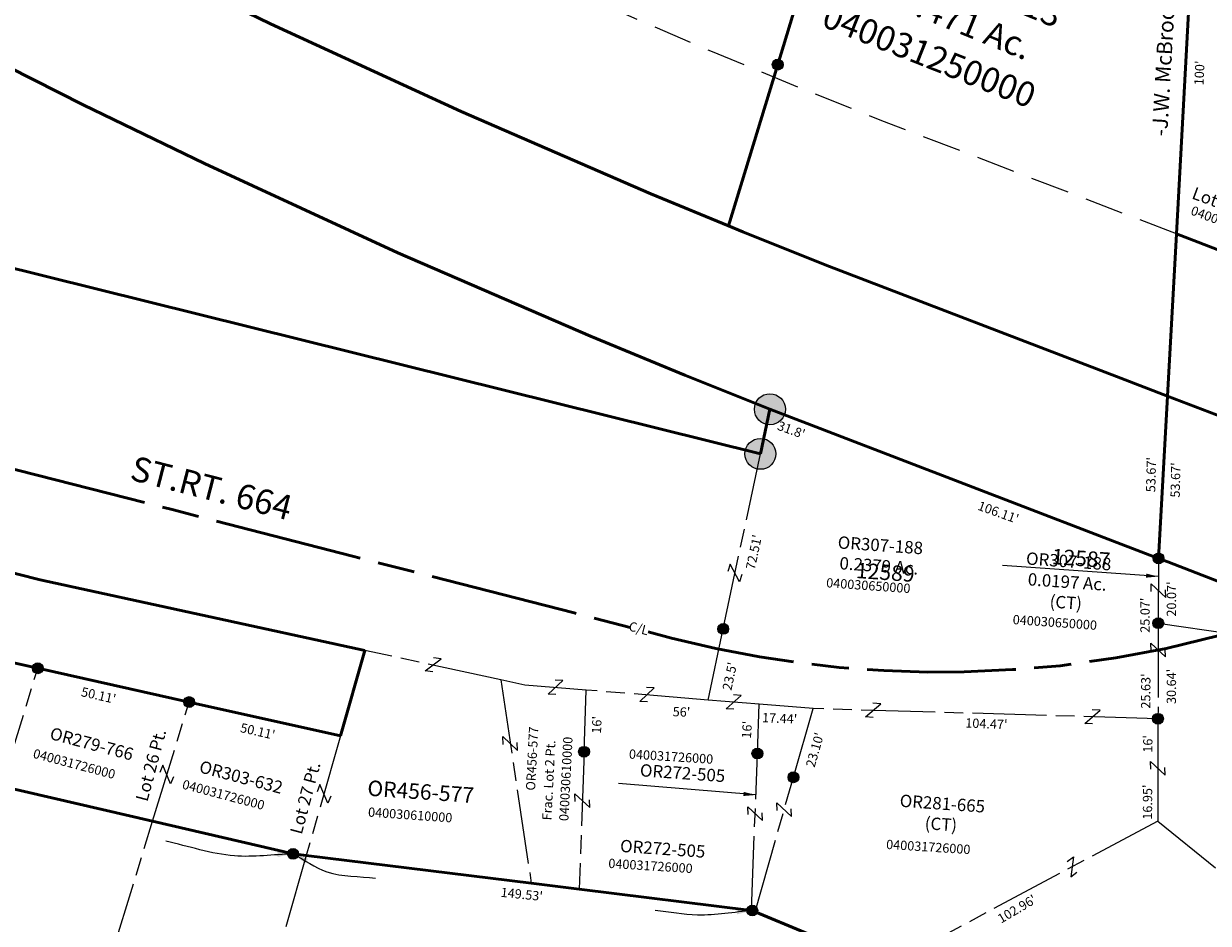
# Model space of a CAD drawing. Units: feet. Extents: x 0 to 2007995, y 0 to 569268.
# Drawn here: x 1987347 to 1987730, y 561412 to 561702 of the extents above; entities that cross this region are included whole.
import ezdxf

# ---------------------------------------------------------------- set-up
doc = ezdxf.new("R2010")
doc.units = ezdxf.units.FT
doc.header["$MEASUREMENT"] = 0
doc.linetypes.add('ACAD_ISO08W100', pattern=[36, 24, -3, 6, -3])
doc.linetypes.add('DASHED2', pattern=[0.375, 0.25, -0.125])
doc.layers.add('ADDRESS', color=6, linetype='CONTINUOUS', plot=False)
for name, color, linetype in [('DIMENSION', 7, 'CONTINUOUS'), ('LOT NUMBER', 80, 'CONTINUOUS'), ('MONUMENT IRON PIN', 7, 'CONTINUOUS'), ('OWNER', 7, 'CONTINUOUS'), ('PARCEL NUMBER', 211, 'CONTINUOUS'), ('ROAD NAME and NUMBER', 4, 'CONTINUOUS'), ('SUBDIVISION TEXT', 54, 'CONTINUOUS'), ('TIE-IN', 7, 'CONTINUOUS'), ('TRACT LINE', 5, 'ACAD_ISO08W100')]:
    doc.layers.add(name, color=color, linetype=linetype)
doc.layers.add('MONUMENT IRON PIN HATCH', color=7, linetype='CONTINUOUS', true_color=0xffffff)
for name, color, linetype, lineweight in [('PROPERTY LINE', 1, 'CONTINUOUS', 50), ('RAILROAD', 3, 'CONTINUOUS', 50), ('ROAD', 7, 'CONTINUOUS', 50), ('STREET', 3, 'CONTINUOUS', 50)]:
    doc.layers.add(name, color=color, linetype=linetype, lineweight=lineweight)
doc.styles.add('ADDITION NAME', font='romans.shx')
doc.styles.get("Standard").update_dxf_attribs({"font": 'romans.shx', "height": 5})
doc.styles.add('Street Text', font='romant.shx')
doc.dimstyles.get("Standard").update_dxf_attribs({"dimtxt": 0.18, "dimasz": 0.18, "dimexe": 0.18, "dimexo": 0.0625, "dimgap": 0.09, "dimtad": 0, "dimtih": 1, "dimtoh": 1, "dimdec": 4, "dimzin": 0, "dimdsep": 46, "dimtxsty": 'Standard', "dimcen": 0.09, "dimadec": 0, "dimazin": 0, "dimtfac": 1, "dimtdec": 4, "dimtofl": 0, "dimtmove": 0, "dimatfit": 3, "dimfxl": 1, "dimtolj": 1, "dimtzin": 0, "dimarcsym": 0})
doc.dimstyles.new('STANDARD$7', dxfattribs={"dimtxt": 40, "dimasz": 40, "dimexe": 0.18, "dimexo": 0.0625, "dimgap": 0.09, "dimtad": 0, "dimdec": 0, "dimlfac": 400, "dimzin": 0, "dimdsep": 46, "dimtxsty": 'Standard', "dimcen": 0.09, "dimse1": 1, "dimse2": 1, "dimsd1": 1, "dimsd2": 1, "dimadec": 0, "dimazin": 0, "dimtfac": 1, "dimtdec": 0, "dimtix": 1, "dimtofl": 0, "dimtmove": 0, "dimatfit": 0, "dimfxl": 1, "dimtolj": 1, "dimtzin": 0, "dimarcsym": 0})

msp = doc.modelspace()

# ---------------------------------------------------------------- hatches: boundary and pattern name
at = {"layer": 'MONUMENT IRON PIN HATCH', "ltscale": 0.5}
for points in [[(1987588.95, 561689.14, 1), (1987592.45, 561689.14, 1)], [(1987583.18, 561577.76, 1), (1987593.18, 561577.76, 1)], [(1987580.11, 561563.34, 1), (1987590.11, 561563.34, 1)], [(1987712.01, 561529.56, 1), (1987715.51, 561529.56, 1)], [(1987711.94, 561508.61, 1), (1987715.44, 561508.61, 1)], [(1987571.36, 561506.76, 1), (1987574.86, 561506.76, 1)], [(1987349.86, 561494.03, 1), (1987353.36, 561494.03, 1)], [(1987398.77, 561483.12, 1), (1987402.27, 561483.12, 1)], [(1987711.84, 561477.72, 1), (1987715.34, 561477.72, 1)], [(1987526.39, 561467.06, 1), (1987529.89, 561467.06, 1)], [(1987582.39, 561466.48, 1), (1987585.89, 561466.48, 1)], [(1987594.04, 561458.81, 1), (1987597.54, 561458.81, 1)], [(1987432.34, 561434.06, 1), (1987435.84, 561434.06, 1)], [(1987580.75, 561415.75, 1), (1987584.25, 561415.75, 1)]]:
    msp.add_hatch(color=256, dxfattribs=at).paths.add_polyline_path(points)

# ---------------------------------------------------------------- linework, layer by layer
at = {"layer": 'MONUMENT IRON PIN', "ltscale": 2}
for centre, radius in [((1987590.7, 561689.14), 1.75), ((1987588.18, 561577.76), 5), ((1987585.11, 561563.34), 5), ((1987713.76, 561529.56), 1.75), ((1987713.69, 561508.61), 1.75), ((1987573.11, 561506.76), 1.75), ((1987351.61, 561494.03), 1.75), ((1987400.52, 561483.12), 1.75), ((1987713.59, 561477.72), 1.75), ((1987528.14, 561467.06), 1.75), ((1987584.14, 561466.48), 1.75), ((1987595.79, 561458.81), 1.75), ((1987434.09, 561434.06), 1.75), ((1987582.5, 561415.75), 1.75)]:
    msp.add_circle(centre, radius, dxfattribs=at)
at = {"layer": 'PROPERTY LINE', "ltscale": 0.5}
for p, q in [((1987623.1, 561795.28), (1987590.7, 561689.14)), ((1987590.7, 561689.14), (1987574.79, 561637.04)), ((1987352.38, 561522.57), (1987107.3, 561585.34)), ((1987457.32, 561499.82), (1987352.38, 561522.57))]:
    msp.add_line(p, q, dxfattribs=at)
at = {"layer": 'PROPERTY LINE'}
for p, q in [((1987302.7, 561504.91), (1987351.61, 561494.03)), ((1987449.43, 561472.21), (1987457.32, 561499.82)), ((1987351.61, 561494.03), (1987400.52, 561483.12)), ((1987400.52, 561483.12), (1987449.43, 561472.21))]:
    msp.add_line(p, q, dxfattribs=at)
at = {"layer": 'PROPERTY LINE', "ltscale": 0.5}
for points in [[(1987574.79, 561637.04), (1987549.66, 561647.42), (1987488.37, 561673.97), (1987426.81, 561702.37), (1987415.48, 561707.86)], [(1987716.65, 561582.01), (1987701.62, 561587.78), (1987606.05, 561624.46), (1987579.49, 561635.1), (1987574.79, 561637.04)], [(1987939.43, 561554.35), (1987926.04, 561558.87), (1987870.2, 561577.74), (1987834.28, 561590.21), (1987812.76, 561598.27), (1987766.19, 561616.46), (1987752.84, 561621.67), (1987719.54, 561634.46)], [(1987921.5, 561507.63), (1987910.04, 561511.5), (1987853.99, 561530.44), (1987817.32, 561543.18), (1987794.9, 561551.56), (1987747.99, 561569.89), (1987734.79, 561575.05), (1987716.65, 561582.01)]]:
    msp.add_lwpolyline(points, dxfattribs=at)
at = {"layer": 'RAILROAD', "ltscale": 0.5}
for points in [[(1987588.18, 561577.76), (1987560.65, 561588.79), (1987530.18, 561601.37), (1987467.96, 561628.33), (1987405.44, 561657.16), (1987366.31, 561676.13), (1987317.95, 561700.57), (1987262.74, 561729.86), (1987201.32, 561764.26), (1987152.25, 561793.16), (1987111.47, 561818.17), (1987086.84, 561833.72), (1987032.93, 561868.98), (1986985.32, 561901.54), (1986939.9, 561933.92), (1986895.47, 561966.89), (1986838.28, 562011.28), (1986802.6, 562040.14), (1986776.01, 562062.28), (1986601.65, 562210.97), (1986455.11, 562336.01), (1986357.96, 562418.89), (1986241.79, 562517.98), (1986012.12, 562716.53)], [(1987713.76, 561529.56), (1987588.18, 561577.76)], [(1987800.99, 561495.8), (1987800, 561496.13), (1987716.73, 561528.42), (1987713.76, 561529.56)]]:
    msp.add_lwpolyline(points, dxfattribs=at)
at = {"layer": 'RAILROAD', "linetype": 'DASHED2', "lineweight": -3, "ltscale": 50, "flags": 128}
msp.add_lwpolyline([(1987719.54, 561634.46), (1987624.31, 561671.01), (1987598.33, 561681.42), (1987569.14, 561693.47), (1987508.79, 561719.62), (1987448.19, 561747.57), (1987410.67, 561765.75), (1987363.95, 561789.37), (1987350.8, 561796.34)], dxfattribs=at)
at = {"layer": 'ROAD', "linetype": 'ACAD_ISO08W100', "ltscale": 2, "flags": 128}
msp.add_lwpolyline([(1987805.14, 561532.73), (1987795.52, 561527.69), (1987782.12, 561521.56), (1987765.94, 561515.09), (1987748.5, 561508.97), (1987733.36, 561504.58), (1987716.26, 561500.42), (1987699.97, 561497.42), (1987681.95, 561494.88), (1987666.58, 561493.6), (1987650.98, 561492.88), (1987639.2, 561492.81), (1987624.98, 561493.29), (1987610.62, 561494.3), (1987597.68, 561495.79), (1987584.81, 561497.76), (1987570.72, 561500.46), (1987556.34, 561503.82), (1987524.97, 561511.93), (1987453.28, 561530.31), (1987395.03, 561545.32), (1987305.86, 561568.17), (1987221.39, 561589.91), (1987188.52, 561597.74), (1987150.74, 561606.34), (1987102.51, 561616.02), (1987055.66, 561624.01), (1987008.22, 561630.95), (1986964.73, 561636.14), (1986923.11, 561640.03), (1986885.93, 561642.9), (1986850.14, 561644.9), (1986808.98, 561646.43), (1986773.81, 561646.74), (1986737.1, 561646.6), (1986699, 561645.51), (1986659.99, 561643.82), (1986618.91, 561641.11), (1986566.6, 561636.14), (1986516.53, 561630.15), (1986456.01, 561620.78), (1986398.25, 561609.88), (1986343.57, 561597.9), (1986302.61, 561587.8), (1986271.86, 561579.66), (1986240.5, 561570.73), (1986207.56, 561560.61), (1986172.04, 561549.1), (1986142.49, 561538.68), (1986106.9, 561524.81), (1986064.47, 561507.32), (1986016.57, 561487.58), (1985967.68, 561464.69), (1985918.49, 561440.56), (1985873.57, 561415.72), (1985828.64, 561391.11), (1985733.23, 561335.08), (1985643.81, 561267.75), (1985561.33, 561200.49), (1985526, 561175.3)], dxfattribs=at)
at = {"layer": 'STREET', "ltscale": 0.5}
for p, q in [((1987725.26, 561738.31), (1987719.54, 561634.46)), ((1987585.11, 561563.34), (1987005.12, 561707.39)), ((1987719.54, 561634.46), (1987716.65, 561582.01)), ((1987716.65, 561582.01), (1987713.76, 561529.56)), ((1987585.11, 561563.34), (1987588.18, 561577.76)), ((1987339.92, 561455.96), (1987388.73, 561444.61)), ((1987388.73, 561444.61), (1987434.09, 561434.06)), ((1987434.09, 561434.06), (1987438.37, 561433.53)), ((1987438.37, 561433.53), (1987511.09, 561424.56)), ((1987511.09, 561424.56), (1987526.57, 561422.65)), ((1987526.57, 561422.65), (1987582.26, 561415.78)), ((1987582.26, 561415.78), (1987582.5, 561415.75)), ((1987582.5, 561415.75), (1987583.39, 561415.37)), ((1987583.39, 561415.37), (1987625.74, 561397.76))]:
    msp.add_line(p, q, dxfattribs=at)
at = {"layer": 'TIE-IN', "ltscale": 3}
for points in [[(1987579.11, 561524.33), (1987578.37, 561521.94), (1987575.35, 561527.7), (1987574.6, 561525.31)], [(1987711.43, 561518.81), (1987711.35, 561521.31), (1987716.1, 561516.87), (1987716.01, 561519.37)], [(1987711.37, 561499.66), (1987711.29, 561502.16), (1987716.04, 561497.72), (1987715.95, 561500.22)], [(1987479.22, 561492.84), (1987476.75, 561493.2), (1987481.96, 561497.08), (1987479.49, 561497.44)], [(1987519.02, 561485.61), (1987516.52, 561485.69), (1987521.25, 561490.14), (1987518.76, 561490.22)], [(1987548.63, 561483.2), (1987546.13, 561483.26), (1987550.84, 561487.74), (1987548.34, 561487.8)], [(1987576.51, 561480.8), (1987574.02, 561480.98), (1987578.95, 561485.22), (1987576.45, 561485.41)], [(1987621.56, 561478.13), (1987619.07, 561478.31), (1987624, 561482.55), (1987621.5, 561482.74)], [(1987692.43, 561476.03), (1987689.94, 561476.22), (1987694.87, 561480.46), (1987692.37, 561480.65)], [(1987501.99, 561469.45), (1987501.91, 561471.95), (1987506.66, 561467.51), (1987506.57, 561470.01)], [(1987395.47, 561459), (1987394.52, 561456.68), (1987392, 561462.67), (1987391.06, 561460.36)], [(1987711.25, 561461.44), (1987711.17, 561463.93), (1987715.92, 561459.5), (1987715.83, 561461.99)], [(1987446.26, 561452.75), (1987445.32, 561450.44), (1987442.8, 561456.43), (1987441.85, 561454.11)], [(1987525.29, 561450.99), (1987525.2, 561453.49), (1987529.95, 561449.05), (1987529.87, 561451.55)], [(1987581.13, 561446.78), (1987581.05, 561449.28), (1987585.8, 561444.84), (1987585.71, 561447.34)], [(1987590.53, 561448.1), (1987590.44, 561450.6), (1987595.19, 561446.16), (1987595.11, 561448.66)], [(1987684.27, 561431.56), (1987686.26, 561433.08), (1987685.38, 561426.64), (1987687.37, 561428.15)]]:
    msp.add_lwpolyline(points, dxfattribs=at)
at = {"layer": 'TRACT LINE'}
for p, q in [((1987573.11, 561506.76), (1987585.11, 561563.34)), ((1987713.76, 561529.56), (1987713.69, 561508.61)), ((1987568.23, 561483.78), (1987573.11, 561506.76)), ((1987713.69, 561508.61), (1987713.59, 561477.72)), ((1987713.69, 561508.61), (1987800.99, 561495.8)), ((1987501.19, 561490.31), (1987457.32, 561499.82)), ((1987339.92, 561455.96), (1987351.61, 561494.03)), ((1987509.03, 561488.61), (1987501.19, 561490.31)), ((1987501.19, 561490.31), (1987511.09, 561424.56)), ((1987528.84, 561486.99), (1987509.03, 561488.61)), ((1987528.14, 561467.06), (1987528.84, 561486.99)), ((1987568.22, 561483.78), (1987528.84, 561486.99)), ((1987584.74, 561482.43), (1987568.23, 561483.78)), ((1987388.73, 561444.61), (1987400.52, 561483.12)), ((1987584.14, 561466.48), (1987584.74, 561482.43)), ((1987602.13, 561481.01), (1987584.74, 561482.43)), ((1987595.79, 561458.81), (1987602.13, 561481.01)), ((1987713.59, 561477.72), (1987602.13, 561481.01)), ((1987713.59, 561477.72), (1987713.54, 561461.72)), ((1987449.43, 561472.21), (1987438.37, 561433.53)), ((1987528.14, 561467.06), (1987526.57, 561422.65)), ((1987582.26, 561415.78), (1987584.14, 561466.48)), ((1987713.54, 561461.72), (1987713.49, 561444.64)), ((1987583.39, 561415.37), (1987595.79, 561458.81)), ((1987322.82, 561229.25), (1987388.73, 561444.61)), ((1987713.49, 561444.64), (1987625.74, 561397.76)), ((1987713.49, 561444.64), (1987825.16, 561354.78)), ((1987438.37, 561433.53), (1987390.75, 561267.04))]:
    msp.add_line(p, q, dxfattribs=at)

# ---------------------------------------------------------------- texts
at = {"layer": 'ADDRESS'}
for s, p in [('12587', (1987679.13, 561527.73)), ('12589', (1987615.87, 561523.23))]:
    msp.add_text(s, height=5, rotation=356, dxfattribs=at).set_placement(p)
at = {"layer": 'DIMENSION'}
for s, rotation, p in [("100'", 87.2077, (1987728.28, 561682.41)), ("31.8'", 340.2585, (1987590.32, 561571.23)), ("53.67'", 88.6076, (1987712.71, 561550.91)), ("53.67'", 88.6076, (1987720.61, 561549.18)), ("106.11'", 340.2585, (1987655.09, 561545.34)), ("72.51'", 78.0176, (1987583.29, 561525.71)), ("20.07'", 89.7473, (1987719.42, 561510.74)), ("25.07'", 89.7473, (1987710.88, 561505.51)), ("23.5'", 78.0176, (1987575.73, 561486.71)), ("25.63'", 89.7473, (1987711.11, 561481)), ("30.64'", 89.7473, (1987719.4, 561482.49)), ("50.11'", 347.2137, (1987365.39, 561485.08)), ("56'", 357.8851, (1987556.73, 561478.55)), ("50.11'", 347.2137, (1987416.81, 561473.47)), ("16'", 87.4419, (1987533.6, 561472.85)), ("16'", 86.0981, (1987582.05, 561471.23)), ("17.44'", 357.4682, (1987585.6, 561476.62)), ("104.47'", 357.4682, (1987651.27, 561474.92)), ("23.10'", 73.9625, (1987602.6, 561461.79)), ("16'", 89.7473, (1987711.79, 561466.76)), ("16.95'", 89.7473, (1987711.69, 561445.1)), ("149.53'", 354.2348, (1987501.08, 561420.19)), ("102.96'", 30.612, (1987662.9, 561411.49))]:
    msp.add_text(s, height=3, rotation=rotation, dxfattribs=at).set_placement(p)
at = {"layer": 'LOT NUMBER'}
for s, height, rotation, p in [('Lot 27', 4, 339.7029, (1987724.23, 561645.96)), ('Lot 26 Pt.', 4, 75.026, (1987387.02, 561450.71)), ('Frac. Lot 2 Pt.', 3, 87.0886, (1987517.58, 561444.83)), ('Lot 27 Pt.', 4, 75.026, (1987436.88, 561440.11))]:
    msp.add_text(s, height=height, rotation=rotation, dxfattribs=at).set_placement(p)
at = {"layer": 'OWNER', "attachment_point": 5}
for s, insert, char_height, width, rotation in [('Marcelino Garcia & Erika Ayala\\POR499-313\\P0.471 Ac.', (1987658.56, 561720.22), 8, 110.2111, 337.8595), ('OR307-188\\P0.2379 Ac.', (1987623.62, 561529.97), 4, 49.998, 356), ('OR307-188\\P0.0197 Ac.\\P(CT)', (1987684.24, 561521.45), 4, 49.998, 356), ('OR279-766', (1987368.91, 561469.13), 4, 51.0498, 345.1915), ('OR456-577', (1987511.73, 561464.84), 3, 41.3553, 87.0886), ('OR303-632', (1987417.18, 561458.37), 4, 51.0498, 345.1917), ('OR272-505', (1987559.94, 561459.66), 4, 40.4447, 356), ('OR456-577', (1987475.33, 561453.53), 5, 69.9938, 356), ('OR281-665\\P(CT)', (1987643.66, 561446.48), 4, 35.7645, 356), ('OR272-505', (1987553.52, 561435.21), 4, 41.8322, 356)]:
    msp.add_mtext(s, dxfattribs=dict(at, insert=insert, char_height=char_height, width=width, rotation=rotation))
at = {"layer": 'PARCEL NUMBER'}
for s, height, rotation, p in [('040031250000', 8, 338.3585, (1987604.43, 561701.73)), ('040031726000', 3, 339.6687, (1987723.91, 561640.77)), ('040030650000', 3, 356, (1987606.3, 561520.23)), ('040030650000', 3, 356, (1987666.57, 561508.33)), ('040030610000', 3, 87.0887, (1987523.06, 561444.6)), ('040031726000', 3, 345.1917, (1987349.84, 561465.17)), ('040031726000', 3, 356.3845, (1987542.56, 561464.87)), ('040031726000', 3, 345.1917, (1987398.06, 561455.2)), ('040030610000', 3, 355.9743, (1987458.26, 561446.11)), ('040031726000', 3, 356.3845, (1987625.68, 561435.66)), ('040031726000', 3, 356.3845, (1987535.91, 561429.54))]:
    msp.add_text(s, height=height, rotation=rotation, dxfattribs=at).set_placement(p)
at = {"layer": 'ROAD', "ltscale": 0.5, "insert": (1987545.71, 561506.57), "char_height": 3, "width": 9.2121, "attachment_point": 5, "rotation": 345.4919}
msp.add_mtext('C/L', dxfattribs=at)
at = {"layer": 'ROAD NAME and NUMBER', "insert": (1987407.5, 561551.3), "char_height": 8, "width": 98.3904, "attachment_point": 5, "rotation": 345.5497, "style": 'Street Text'}
msp.add_mtext('ST.RT. 664', dxfattribs=at)
at = {"layer": 'SUBDIVISION TEXT', "insert": (1987716.68, 561700.17), "char_height": 5, "width": 98.3147, "attachment_point": 5, "rotation": 86.688, "style": 'ADDITION NAME'}
msp.add_mtext('-J.W. McBroom Allot.-', dxfattribs=at)

# ---------------------------------------------------------------- leaders
at = {"layer": 'DIMENSION', "ltscale": 10, "path_type": 1}
for points in [[(1987434.09, 561434.06), (1987415.13, 561433.39), (1987392.95, 561438.14)], [(1987434.09, 561434.06), (1987445.06, 561428.25), (1987460.79, 561426.18)], [(1987582.5, 561415.75), (1987564.79, 561414.26), (1987551.12, 561415.76)]]:
    msp.add_leader(points, dimstyle='STANDARD$7', override={"dimasz": 5, "dimtmove": 2}, dxfattribs=at)
at = {"layer": 'OWNER'}
for points in [[(1987713.74, 561523.7), (1987663.34, 561527.22)], [(1987583.65, 561453.09), (1987539.23, 561456.76)]]:
    msp.add_leader(points, dimstyle='Standard', override={"dimasz": 4, "dimgap": 2, "dimtad": 0, "dimtih": 0, "dimtoh": 0, "dimdec": 2, "dimzin": 12, "dimpost": "'", "dimse1": 1, "dimse2": 1, "dimsd1": 1, "dimsd2": 1, "dimtdec": 2, "dimtix": 1}, dxfattribs=at)

doc.saveas('drawing.dxf')
